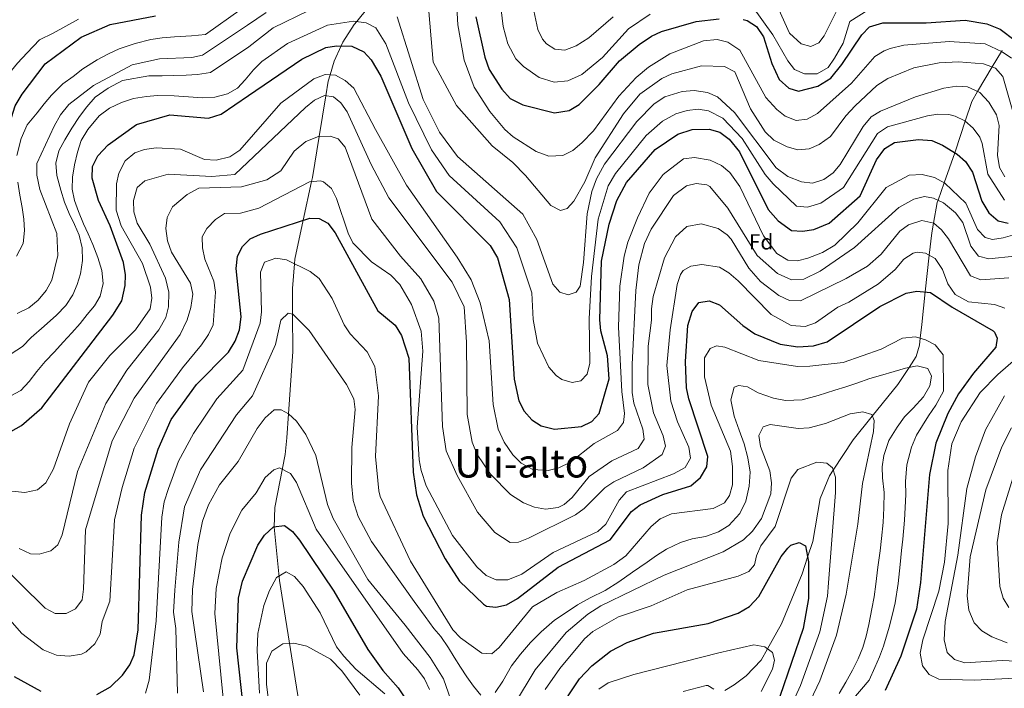
# Model space of a CAD drawing. Extents: x 634528 to 641430, y 743835 to 748599.
# Drawn here: x 639442 to 639893, y 744712 to 745018 of the extents above; entities that cross this region are included whole.
import ezdxf
from ezdxf.enums import TextEntityAlignment as Align

# ---------------------------------------------------------------- set-up
doc = ezdxf.new("R2010")
doc.units = 0
doc.header["$MEASUREMENT"] = 0
doc.linetypes.add('DGN Style 3', pattern=[111.002696, 79.28764, -31.715056])
for name, color, linetype in [('Nivel 11', 7, 'Continuous'), ('Nivel 37', 7, 'Continuous'), ('Nivel 4', 7, 'Continuous'), ('Nivel 45', 7, 'Continuous'), ('Nivel 5', 7, 'Continuous')]:
    doc.layers.add(name, color=color, linetype=linetype)
doc.styles.add('Style-arial', font='arial.shx', dxfattribs={"bigfont": 'arialbig.shx'})
doc.styles.add('Style-times', font='times.shx', dxfattribs={"bigfont": 'timesbig.shx'})

msp = doc.modelspace()

# ---------------------------------------------------------------- linework, layer by layer
at = {"layer": 'Nivel 11', "color": 142, "linetype": 'DGN Style 3', "lineweight": 13}
for points in [[(639601.256, 745023.161, 782.912), (639596.16, 745016.94, 780), (639595.061, 745015.599, 779.349), (639589.884, 745007.502, 775.694), (639589.106, 745005.836, 775), (639585.853, 744998.871, 772.297), (639583.958, 744992.574, 770), (639583.097, 744989.712, 768.55), (639582.013, 744983.002, 765), (639579.006, 744964.382, 760), (639575.984, 744945.672, 755.51), (639575.554, 744943.698, 755), (639571.704, 744926.027, 750), (639567.843, 744908.308, 745.525), (639567.661, 744906.125, 745), (639566.718, 744894.812, 742.412), (639566.776, 744883.089, 740), (639566.86, 744866.021, 738.02), (639564.917, 744837.481, 735), (639564.17, 744826.502, 732.523), (639563.36, 744818.826, 731.082), (639558.737, 744794.722, 725.57), (639558.341, 744785.587, 723.684), (639560.878, 744761.178, 719.203), (639570.531, 744700.061, 708.455)], [(639891.748, 745003.838, 791.942), (639891.373, 745003.209, 795), (639887.172, 744996.174, 790), (639880.447, 744984.913, 785), (639877.778, 744980.444, 783.228), (639874.763, 744971.351, 780), (639870.253, 744957.75, 775.288), (639869.964, 744956.923, 775), (639865.144, 744943.145, 770), (639862.374, 744935.226, 765), (639862.01, 744934.186, 764.442), (639860.26, 744924.664, 760), (639859.459, 744920.308, 758.408), (639858.333, 744909.999, 755), (639856.504, 744893.247, 750), (639854.88, 744878.376, 746.527), (639854.196, 744872.031, 745), (639853.853, 744868.849, 743.976), (639852.394, 744863.748, 741.885), (639849.072, 744858.713, 740), (639843.954, 744850.956, 738.224), (639832.24, 744836.497, 735), (639823.44, 744825.635, 732.611), (639814.347, 744811.754, 730), (639812.66, 744809.179, 729.583), (639808.293, 744798.786, 728.154), (639804.954, 744779.055, 725.842), (639802.642, 744771.99, 725), (639800.122, 744764.291, 724.139), (639790.654, 744741.401, 721.685), (639784.254, 744729.974, 720), (639781.375, 744724.834, 719.116), (639774.444, 744717.708, 717.623), (639768.977, 744713.453, 716.583), (639764.658, 744711.009, 715.838)]]:
    msp.add_polyline3d(points, dxfattribs=at)
at = {"layer": 'Nivel 4', "color": 30, "linetype": 'Continuous', "lineweight": 30, "flags": 128}
for points, elevation in [([(639347.406, 745021.561), (639354.691, 745003.906), (639358.157, 744997.409), (639373.685, 744977.034), (639393.404, 744956.263), (639403.024, 744950.408), (639416.345, 744946.767), (639421.355, 744947.003), (639426.159, 744948.192), (639429.876, 744950.848), (639432.572, 744955.908), (639439.789, 744978.402), (639443.028, 744983.798), (639453.543, 744997.597), (639470.035, 745009.777), (639483.266, 745015.543), (639504.065, 745019.515)], 800), ([(639650.659, 745019.049), (639654.808, 745000.607), (639656.762, 744994.963), (639662.631, 744986.074), (639666.405, 744981.811), (639672.167, 744978.782), (639686.703, 744975.153), (639693.419, 744976.225), (639698.057, 744978.95), (639707.237, 744988.098), (639716.422, 744999.026), (639725.494, 745006.412), (639731.159, 745010.294), (639735.717, 745012.349), (639751.658, 745016.914), (639762.144, 745018.131)], 800), ([(639773.15, 745017.844), (639775.012, 745017.435), (639779.204, 745014.737), (639782.366, 745009.998), (639786.294, 744997.748), (639789.654, 744990.491), (639794.038, 744986.416), (639798.516, 744985.168), (639807.363, 744987.387), (639813.261, 744991.056), (639818.361, 744997.293), (639827.501, 745010.92), (639831.026, 745014.57), (639837.002, 745016.397), (639856.935, 745016.429), (639874.703, 745017.573), (639884.646, 745015.828), (639890.706, 745013.517), (639904.496, 745003.036)], 800), ([(639437.863, 744829.464), (639442.761, 744832.162), (639452.08, 744840.217), (639484.565, 744882.589), (639488.703, 744889.156), (639490.232, 744896.138), (639490.389, 744901.128), (639489.39, 744906.648), (639483.375, 744923.438), (639477.973, 744935.028), (639475.005, 744945.275), (639475.251, 744950.676), (639477.687, 744955.446), (639482.348, 744960.509), (639495.353, 744969.777), (639510.653, 744974.277), (639528.353, 744972.777), (639534.053, 744974.577), (639546.582, 744983.098), (639571.017, 744999.672), (639581.968, 745005.004), (639586.905, 745005.888), (639593.923, 745005.722)], 775), ([(639593.923, 745005.722), (639599.415, 745003.103), (639602.751, 744999.375), (639607.234, 744991.979), (639621.378, 744958.842), (639632.76, 744939.219), (639657.227, 744914.506), (639660.627, 744908.915), (639665.947, 744889.756), (639668.195, 744853.311), (639670.387, 744843.5), (639672.833, 744838.669), (639676.374, 744834.732), (639680.557, 744831.994), (639686.772, 744830.533), (639699.172, 744831.774), (639703.767, 744833.925), (639707.227, 744837.588), (639711.819, 744853.489), (639711.059, 744864.022), (639707.91, 744875.436), (639707.494, 744880.422), (639708.291, 744907.255), (639711.7, 744924.197), (639715.275, 744935.079), (639719.643, 744943.308), (639732.788, 744958.351), (639743.199, 744965.472), (639749.761, 744967.501), (639757.611, 744967.648), (639762.44, 744966.386), (639766.725, 744963.159), (639771.459, 744957.349), (639784.507, 744930.913), (639789.14, 744925.758), (639795.225, 744921.347), (639800.218, 744920.998), (639805.406, 744921.832), (639812.547, 744924.659), (639826.612, 744937.27), (639834.187, 744953.675), (639838.05, 744958.912), (639842.442, 744961.669), (639853.315, 744963.002), (639859.547, 744962.552), (639864.378, 744960.362), (639871.108, 744956.219), (639874.853, 744952.922), (639878.099, 744948.094), (639882.406, 744934.752), (639885.601, 744929.454), (639889.811, 744925.722), (639894.485, 744924.745)], 775), ([(639477.254, 744709.032), (639483.459, 744712.61), (639488.998, 744717.879), (639492.32, 744722.631), (639494.224, 744727.249), (639496.067, 744738.708), (639497.597, 744791.183), (639499.194, 744801.568), (639505.299, 744821.293), (639511.253, 744834.864), (639522.89, 744850.946), (639537.422, 744865.765), (639540.485, 744870.727), (639542.469, 744875.963), (639543.305, 744881.858), (639540.963, 744904.025), (639541.584, 744909.634), (639543.868, 744914.099), (639547.327, 744917.524), (639552.153, 744919.732), (639574.642, 744926.973), (639579.022, 744926.892), (639583.014, 744924.665), (639586.334, 744920.247)], 750), ([(639586.334, 744920.247), (639605.795, 744884.67), (639613.717, 744878.028), (639616.667, 744873.377), (639619.99, 744863.004), (639622.051, 744810.752), (639623.564, 744800.471), (639626.538, 744790.691), (639636.666, 744771.146), (639643.187, 744760.962), (639654.234, 744750.353), (639655.617, 744749.555), (639659.889, 744749.015), (639664.731, 744750.197), (639669.868, 744753.03), (639688.435, 744767.414), (639712.275, 744779.846), (639722.032, 744792.757), (639725.975, 744795.831), (639736.293, 744800.582), (639749.207, 744804.625), (639753.629, 744808.365), (639756.523, 744813.202), (639756.884, 744817.939), (639748.191, 744844.335), (639747.191, 744849.438), (639746.647, 744861.407), (639747.843, 744877.829), (639749.765, 744884.313), (639752.804, 744888.459), (639757.568, 744889.163), (639762.272, 744887.425), (639772.96, 744877.87), (639778.417, 744874.136), (639790.077, 744869.396), (639798.084, 744868.128), (639805.368, 744868.61), (639811.592, 744870.363), (639835.646, 744886.535), (639847.701, 744892.68), (639852.626, 744893.592), (639858.879, 744893.035), (639868.769, 744886.251), (639887.561, 744875.406), (639888.258, 744874.781), (639889.346, 744872.096), (639888.862, 744868.01), (639878.5, 744856.144), (639871.727, 744846.581), (639866.773, 744837.704), (639861.358, 744824.114), (639858.451, 744809.815), (639854.299, 744760.283), (639852.514, 744748.168), (639845.294, 744726.597), (639838.151, 744710.866)], 750), ([(639544.366, 744702.5), (639541.267, 744730.377), (639542.05, 744753.179), (639543.928, 744760.876), (639550.96, 744777.344), (639553.887, 744782.021), (639558.052, 744785.826), (639563.152, 744786.43), (639566.85, 744783.607), (639569.998, 744779.703), (639585.755, 744756.421), (639601.294, 744729.633), (639608.09, 744720.108), (639615.147, 744712.177), (639627.272, 744694.02)], 725), ([(639687.577, 744700.407), (639698.17, 744716.265), (639703.778, 744722.161), (639712.328, 744728.971), (639720.066, 744732.926), (639732.122, 744737.155), (639757.107, 744741.625), (639770.86, 744746.26), (639775.998, 744749.369), (639780.273, 744753.882), (639790.483, 744772.169), (639793.564, 744776.106), (639794.987, 744777.483), (639798.736, 744778.584), (639801.708, 744777.103), (639803.034, 744769.842), (639803.055, 744753.089), (639800.637, 744739.316), (639789.907, 744708.165)], 725), ([(639439.275, 744717.386), (639451.486, 744710.695)], 750)]:
    msp.add_lwpolyline(points, dxfattribs=dict(at, elevation=elevation))
at = {"layer": 'Nivel 5', "color": 30, "linetype": 'Continuous', "lineweight": 0, "flags": 128}
for points, elevation in [([(639834.357, 744987.615), (639824.425, 744978.433), (639820.063, 744973.86), (639813.107, 744964.423), (639807.977, 744960.692), (639803.407, 744958.691), (639798.184, 744958.28), (639793.21, 744959.676), (639787.16, 744962.737), (639783.176, 744966.455), (639776.521, 744977.003), (639769.357, 744993.949), (639764.571, 744996.38), (639753.988, 744996.722), (639740.427, 744993.03), (639735.907, 744990.891), (639725.803, 744983.681), (639718.398, 744974.789), (639705.284, 744954.661), (639700.672, 744943.626), (639695.514, 744934.708), (639692.469, 744931.4), (639689.532, 744930.509), (639685.103, 744932.782), (639673.499, 744946.486), (639667.617, 744952.439), (639658.226, 744960.089), (639641.874, 744978.574), (639631.206, 744998.363), (639628.696, 745027.097)], 790), ([(639846.634, 745006.083), (639840.472, 745004.61), (639837.597, 745003.607), (639833.402, 745000.941), (639822.668, 744988.79), (639807.191, 744974.807), (639802.436, 744972.294), (639797.39, 744971.727), (639792.384, 744973.636), (639788.455, 744976.707), (639783.537, 744982.156), (639771.578, 745003.796), (639766.051, 745007.51), (639761.237, 745008.713), (639754.942, 745008.135), (639739.557, 745002.133), (639729.741, 744996.109), (639724.186, 744991.395), (639716.222, 744982.779), (639704.554, 744966.965), (639699.253, 744961.49), (639695.063, 744957.924), (639690.594, 744955.681), (639684.139, 744955.394), (639678.344, 744957.542), (639667.752, 744964.223), (639664.054, 744967.602), (639657.1, 744975.822), (639650.003, 744986.874), (639645.4, 744999.33), (639642.512, 745015.374), (639641.816, 745026.336)], 795), ([(639730.499, 745020.247), (639720.682, 745013.617), (639708.667, 745000.494), (639699.278, 744992.673), (639692.786, 744989.884), (639686.632, 744989.16), (639679.682, 744991.293), (639672.503, 744996.354), (639668.96, 744999.892), (639665.429, 745006.734), (639663.289, 745014.674), (639661.82, 745026.081)], 805), ([(639835.486, 745025.499), (639822.004, 745016.97), (639818.888, 745007.108), (639814.893, 745000.191), (639812.05, 744995.892), (639806.953, 744993.045), (639801.259, 744992.965), (639796.579, 744995.028), (639793.496, 744998.958), (639786.684, 745010.911), (639777.43, 745023.75)], 805), ([(639815.962, 745021.926), (639810.151, 745010.41), (639807.694, 745007.264), (639804.109, 745005.493), (639799.715, 745006.683), (639794.319, 745011.687), (639786.679, 745028.769)], 810), ([(639574.292, 745021.921), (639557.99, 745014.048), (639546.839, 745005.3), (639529.228, 744993.674), (639523.28, 744992.687), (639518.073, 744992.366), (639512.352, 744992.259), (639507.161, 744992.162), (639502.153, 744992.069), (639500.952, 744992.047), (639488.976, 744990.011), (639482.382, 744986.487), (639476.493, 744982.345), (639472.583, 744977.975), (639469.204, 744973.554), (639465.802, 744968.155), (639462.54, 744962.881), (639459.803, 744957.862), (639458.363, 744952.112), (639458.955, 744946.544), (639460.771, 744939.796), (639462.401, 744934.328), (639464.534, 744929.135), (639467.031, 744924.111), (639469.138, 744919.242), (639470.53, 744913.383), (639470.595, 744907.682), (639469.671, 744901.535), (639468.153, 744896.721), (639466.185, 744891.94), (639462.997, 744887.054), (639458.743, 744882.576), (639453.094, 744877.604), (639447.06, 744872.482), (639443.208, 744868.235), (639437.915, 744864.878)], 785), ([(639543.264, 745022.532), (639527.011, 745011.023), (639520.608, 745010.354), (639512.815, 745010.005), (639507.164, 745009.492), (639501.925, 745008.682), (639494.729, 745006.898), (639487.382, 745004.46), (639482.518, 745002.109), (639477.274, 744999.404), (639470.754, 744995.251), (639466.358, 744991.829), (639461.616, 744988.421), (639456.458, 744983.275), (639453.152, 744979.242), (639449.808, 744975.147), (639445.349, 744969.627), (639442.492, 744963.424), (639440.58, 744955.629)], 795), ([(639554.742, 745021.157), (639546.234, 745015.324), (639525.579, 745001.507), (639520.63, 745000.437), (639505.835, 744999.937), (639493.364, 744997.118), (639475.679, 744987.747), (639464.419, 744978.984), (639460.557, 744974.208), (639457.699, 744969.145), (639449.73, 744952.012), (639449.667, 744946.655), (639451.03, 744940.185), (639458.841, 744919.926), (639459.294, 744909.854), (639456.653, 744898.564), (639454.011, 744893.932), (639450.305, 744889.526), (639446.096, 744885.945), (639440.767, 744883.422)], 790), ([(639683.041, 745006.721), (639681.293, 745008.825), (639679.05, 745013.242), (639677.232, 745021.908)], 810), ([(639468.821, 745018.083), (639463.077, 745014.861), (639457.213, 745011.554), (639450.996, 745008.587), (639445.262, 745002.676), (639440.931, 744997.953), (639436.214, 744992.122), (639431.321, 744986.919), (639426.396, 744983.488)], 805), ([(639706.694, 744926.615), (639703.69, 744900.25), (639702.674, 744880.889), (639702.917, 744860.713), (639701.685, 744855.704), (639698.859, 744852.587), (639694.833, 744851.825), (639690.065, 744853.167), (639687.502, 744854.979), (639684.065, 744858.848), (639678.961, 744869.832), (639677.023, 744880.632), (639676.408, 744892.906), (639669.462, 744913.407), (639661.702, 744925.35), (639638.556, 744946.49), (639630.348, 744958.301), (639619.83, 744979.696), (639609.499, 745006.817), (639604.891, 745014.075), (639600.432, 745016.334), (639594.658, 745017.153), (639582.786, 745015.218), (639564.503, 745006.86), (639552.794, 744998.664), (639548.978, 744994.918), (639545.052, 744990.324), (639541.58, 744986.512), (639537.006, 744983.902), (639531.19, 744982.388), (639525.637, 744982.04), (639519.133, 744982.448), (639512.628, 744982.958), (639504.927, 744983.14), (639499.925, 744982.721), (639494.038, 744981.715), (639488.452, 744979.88), (639482.981, 744977.334), (639478.221, 744973.743), (639473.062, 744967.599), (639469.979, 744962.572), (639468.408, 744957.248), (639467.03, 744951.459), (639466.057, 744945.76), (639465.914, 744940.32), (639467.009, 744935.107), (639468.751, 744930.109), (639471.057, 744924.41), (639473.2, 744919.807), (639475.388, 744914.96), (639477.637, 744909.015), (639479.499, 744903.063), (639480.139, 744897.128), (639478.741, 744891.319), (639476.073, 744886.931), (639472.726, 744882.959), (639469.525, 744878.827), (639465.693, 744874.621), (639461.783, 744870.272), (639457.792, 744865.88), (639453.537, 744861.484), (639449.672, 744856.891), (639446.276, 744852.245), (639442.342, 744848.12), (639437.561, 744845.648)], 780), ([(639804.819, 744943.049), (639799.834, 744943.666), (639793.519, 744946.084), (639788.24, 744949.987), (639769.153, 744975.348), (639761.415, 744982.503), (639756.831, 744984.498), (639750.651, 744985.451), (639745.143, 744985.006), (639737.237, 744982.55), (639732.408, 744979.262), (639724.503, 744971.26), (639709.642, 744951.663), (639705.987, 744945.002), (639703.846, 744939.196), (639701.688, 744929.033), (639700, 744906.692), (639698.424, 744895.896), (639696.652, 744893.099), (639693.009, 744891.878), (639689.247, 744893.143), (639685.917, 744896.849), (639678.705, 744917.176), (639672.18, 744928.792), (639642.355, 744955.254), (639634.129, 744966.304), (639626.538, 744981.21), (639614.761, 745019.034)], 785), ([(639713.555, 745019.083), (639702.526, 745009.549), (639696.653, 745005.762), (639691.458, 745003.838), (639686.818, 745004.366), (639683.041, 745006.721)], 810), ([(639895.903, 745000.226), (639891.68, 745003.065), (639883.888, 745006.72), (639867.412, 745007.757), (639846.634, 745006.083)], 795), ([(639900.651, 744961.318), (639891.964, 744991.879), (639888.674, 744995.64), (639883.13, 744997.612), (639871.708, 744998.517), (639862.916, 744998.078), (639851.267, 744995.762), (639839.303, 744990.963), (639834.357, 744987.615)], 790), ([(639542.741, 744958.126), (639561.486, 744979.65), (639576.612, 744990.688), (639581.805, 744992.761), (639586.435, 744992.358), (639590.821, 744989.971), (639594.824, 744986.422), (639604.8, 744967.5), (639619.027, 744942.035), (639642.223, 744909.165), (639648.568, 744898.731), (639652.712, 744888.246), (639656.747, 744870.852), (639658.655, 744841.833), (639661.006, 744830.419), (639663.669, 744824.51), (639667.72, 744818.666), (639671.523, 744814.86), (639676.745, 744812.08), (639683.819, 744811.548), (639688.657, 744812.753), (639694.001, 744815.417), (639704.933, 744823.954), (639715.619, 744829.801), (639718.365, 744833.509), (639718.723, 744837.672), (639717.492, 744847.684), (639716.034, 744877.117), (639716.68, 744895.845), (639718.588, 744909.545), (639720.264, 744916.042), (639724.678, 744927.125), (639730.089, 744938.363), (639736.454, 744947.029), (639745.831, 744954.19), (639750.857, 744954.791), (639758.06, 744953.508), (639763.21, 744951.094), (639767.053, 744947.894), (639771.514, 744941.437), (639782.438, 744918.875), (639788.583, 744910.833), (639793.529, 744907.773), (639797.914, 744907.524), (639802.769, 744908.652), (639809.383, 744911.241), (639815.036, 744914.663), (639825.559, 744924.914), (639838.613, 744940.969), (639849.053, 744946.723), (639855.1, 744946.956), (639860.668, 744945.537), (639865.474, 744942.969), (639875.052, 744933.803), (639880.402, 744921.843), (639883.874, 744918.149), (639887.195, 744917.273), (639892.082, 744917.98), (639902.825, 744921.062)], 770), ([(639892.888, 744945.906), (639890.443, 744950.246), (639889.59, 744955.865), (639890.351, 744969.427), (639889.066, 744974.298), (639885.608, 744980.12), (639881.462, 744984.425), (639875.896, 744987.101), (639870.916, 744987.385), (639864.95, 744986.521), (639852.005, 744982.571), (639836.047, 744976.014), (639831.781, 744973.399), (639828.097, 744968.946), (639817.543, 744951.551), (639814.268, 744947.745), (639810.091, 744944.667), (639804.819, 744943.049)], 785), ([(639441.692, 744775.957), (639446.769, 744773.425), (639450.722, 744773.316), (639456.171, 744774.884), (639459.297, 744777.589), (639461.317, 744782.203), (639468.294, 744811.121), (639481.347, 744842.229), (639490.938, 744857.518), (639505.522, 744875.914), (639508.736, 744881.554), (639509.995, 744886.416), (639510.131, 744893.123), (639508.566, 744899.517), (639501.443, 744915.045), (639495.702, 744924.779), (639494.205, 744929.971), (639494.052, 744935.122), (639495.693, 744941.038), (639499.221, 744944.016), (639509.813, 744947.187), (639529.771, 744946.032), (639540.343, 744946.922), (639572.762, 744977.563), (639576.912, 744981.042), (639581.476, 744983.082), (639585.622, 744982.467), (639588.85, 744979.696), (639591.865, 744975.678), (639602.752, 744951.5), (639610.904, 744936.316), (639639.948, 744897.741), (639645.321, 744886.434), (639646.429, 744870.3), (639646.771, 744837.24), (639649.044, 744824.583), (639651.311, 744818.82), (639657.4, 744809.92), (639666.66, 744800.53), (639672.505, 744796.809), (639677.621, 744794.824), (639682.552, 744793.863), (639688.352, 744794.684), (639691.144, 744796.031), (639694.828, 744799.154), (639702.661, 744808.853), (639712.946, 744816.053), (639725.041, 744821.673), (639727.811, 744825.885), (639727.134, 744830.453), (639722.994, 744842.328), (639722.32, 744847.284), (639722.224, 744860.12), (639723.929, 744893.924), (639725.277, 744905.7), (639727.945, 744915.355), (639731.065, 744921.946), (639741.23, 744937.305), (639747.202, 744941.811), (639751.61, 744942.789), (639756.517, 744942.235), (639757.91, 744941.496), (639766.142, 744931.551), (639779.489, 744909.945), (639788.903, 744901.671), (639795.213, 744898.754), (639800.86, 744899.02), (639808.374, 744902.783), (639824.018, 744913.565), (639844.392, 744931.896), (639851.287, 744935.646), (639856.121, 744936.978), (639860.331, 744936.179), (639864.86, 744934.067), (639870.322, 744929.439), (639873.696, 744924.964), (639877.375, 744914.118), (639880.895, 744909.545), (639885.595, 744908.406), (639897.377, 744909.68)], 765), ([(639892.752, 744935.239), (639885.17, 744947.161), (639882.602, 744961.174), (639881.405, 744964.086), (639878.358, 744968.169), (639874.593, 744971.502), (639870.137, 744973.731), (639867.222, 744974.45), (639862.248, 744974.536), (639857.564, 744973.832), (639839.154, 744968.81), (639834.566, 744965.721), (639819.068, 744941.002), (639808.683, 744933.854), (639802.506, 744932.021), (639797.529, 744932.506), (639786.914, 744942.749), (639783.168, 744946.942), (639772.596, 744963.368), (639763.763, 744972.747), (639757.221, 744976.073), (639752.456, 744976.787), (639747.452, 744976.253), (639742.317, 744974.679), (639736.182, 744971.301), (639728.645, 744964.805), (639714.642, 744947.485), (639711.372, 744941.854), (639706.694, 744926.615)], 780), ([(639509.57, 744916.678), (639508.741, 744922.322), (639509.328, 744927.303), (639511.844, 744932.176), (639518.538, 744937.881), (639523.971, 744940.779), (639543.467, 744941.348), (639555.011, 744944.466), (639561.368, 744948.658), (639567.513, 744957.631), (639572.948, 744962.09), (639578.71, 744964.377), (639584.043, 744964.476), (639587.716, 744963.337), (639590.857, 744959.451), (639603.133, 744926.599), (639616.25, 744909.691), (639625.479, 744899.265), (639631.413, 744888.975), (639633.72, 744881.302), (639635.457, 744831.735), (639637.164, 744820.499), (639642.123, 744809.283), (639651.535, 744792.441), (639659.436, 744783.163), (639666.436, 744778.596), (639670.235, 744778.757), (639674.892, 744780.58), (639696.307, 744791.245), (639700.356, 744794.179), (639709.781, 744803.638), (639713.943, 744806.426), (639727.389, 744812.788), (639736.009, 744818.953), (639737.525, 744822.744), (639736.536, 744827.458), (639732.03, 744837.952), (639729.391, 744850.857), (639729.638, 744868.39), (639731.196, 744880.327), (639731.133, 744885.541), (639731.876, 744891.129), (639737.021, 744908.821), (639742.063, 744918.509), (639747.289, 744923.157), (639753.856, 744924.394), (639761.609, 744922.264), (639765.791, 744919.392), (639767.616, 744917.341), (639775.747, 744904.12), (639781.096, 744898.01), (639789.397, 744891.667), (639794.338, 744889.39), (639799.388, 744889.256), (639820.346, 744899.359), (639830, 744905.066), (639836.233, 744910.5), (639844.834, 744921.123), (639848.879, 744923.979), (639854.98, 744925.895), (639860.35, 744924.643), (639863.88, 744921.687), (639867.123, 744917.474), (639877.188, 744900.693), (639881.869, 744898.864), (639894.75, 744899.656)], 760), ([(639435.321, 744802.413), (639444.168, 744801.499), (639449.97, 744802.687), (639453.784, 744805.991), (639457.285, 744812.284), (639464.607, 744832.86), (639473.441, 744851.93), (639483.176, 744864.253), (639494.935, 744875.848), (639501.555, 744885.513), (639502.441, 744890.436), (639501.801, 744895.498), (639498.159, 744906.336), (639488.285, 744923.475), (639485.978, 744930.589), (639486.233, 744942.735), (639487.323, 744947.623), (639490.191, 744953.236), (639494.643, 744956.943), (639499.075, 744958.391), (639504.356, 744959.141), (639515.438, 744958.538), (639526.49, 744953.811), (639531.849, 744953.585), (639538.073, 744955.086), (639542.741, 744958.126)], 770), ([(639423.099, 744759.253), (639442.863, 744736.983), (639452.644, 744729.609), (639458.786, 744727.022), (639464.588, 744726.589), (639470.228, 744727.595), (639472.358, 744728.659), (639476.344, 744732.316), (639478.713, 744736.704), (639479.635, 744742.433), (639483.139, 744751.826), (639485.256, 744788.94), (639488.813, 744803.773), (639494.32, 744821.716), (639504.479, 744842.153), (639516.37, 744858.572), (639525.086, 744869.054), (639528.377, 744873.717), (639530.508, 744878.24), (639531.578, 744893.205), (639530.81, 744898.147), (639526.704, 744908.289), (639525.514, 744913.462), (639525.456, 744918.468), (639527.612, 744922.305), (639531.55, 744926.323), (639535.649, 744929.151), (639542.898, 744929.363), (639551.374, 744931.549), (639574.576, 744943.61), (639579.602, 744944.061), (639580.909, 744943.626), (639584.612, 744940.518), (639586.906, 744936.071), (639592.238, 744920.128), (639594.446, 744915.686), (639602.996, 744907.101), (639611.864, 744900.96), (639615.885, 744896.711), (639621.286, 744887.464), (639625.736, 744875.375), (639626.427, 744866.2), (639623.809, 744831.406), (639624.816, 744816.445), (639625.631, 744811.514), (639628.054, 744804.489), (639639.986, 744781.888), (639651.182, 744767.475), (639655.399, 744763.518), (639660.032, 744761.611), (639665.395, 744761.518), (639671.707, 744764.199)], 755), ([(639441.053, 744943.399), (639441.894, 744937.591), (639442.957, 744931.95), (639443.832, 744926.529), (639444.112, 744921.321), (639443.529, 744915.445), (639440.481, 744909.645)], 795), ([(639430.929, 744770.654), (639453.535, 744748.672), (639458.187, 744746.121), (639463.203, 744746.159), (639467.359, 744748.252), (639470.414, 744752.395), (639471.16, 744757.324), (639471.932, 744784.458), (639484.217, 744825.125), (639494.229, 744844.644), (639515.307, 744873.738), (639518.548, 744880.517), (639520.238, 744886.156), (639521.145, 744892.301), (639520.132, 744897.243), (639511.457, 744911.458), (639509.57, 744916.678)], 760), ([(639499.535, 744709.709), (639501.19, 744715.638), (639504.294, 744742.817), (639506.932, 744790.244), (639507.996, 744797.167), (639510.041, 744803.276), (639514.644, 744815.867), (639521.489, 744828.473), (639532.208, 744844.344), (639544.049, 744857.486), (639551.914, 744879.02), (639552.531, 744884.163), (639552.193, 744902.281), (639553.885, 744906.934), (639559.176, 744908.747), (639564.001, 744907.918), (639574.935, 744902.562), (639579.026, 744899.401), (639584.893, 744890.324), (639590.416, 744878.272), (639593.146, 744874.078), (639600.953, 744865.842), (639604.539, 744859.169), (639606.092, 744845.798), (639604.722, 744817.985), (639606.381, 744802.322), (639606.992, 744799.711), (639620.744, 744770.129), (639640.255, 744738.635), (639643.706, 744735.005), (639653.54, 744728.032), (639658.09, 744727.726), (639661.435, 744730.614), (639676.613, 744749.26), (639687.82, 744755.752), (639700.348, 744761.243), (639713.943, 744768.568), (639719.319, 744772.544), (639731.044, 744785.925), (639735.163, 744789.533), (639740.307, 744791.803), (639759.397, 744794.21), (639764.511, 744796.765), (639766.898, 744800.195), (639768.228, 744805.05), (639768.199, 744813.328), (639767.26, 744820.355), (639758.444, 744841.498), (639755.445, 744854.48), (639755.368, 744863.095), (639758.053, 744867.435), (639760.901, 744868.569), (639764.682, 744868.014), (639780.219, 744861.859), (639797.918, 744859.111), (639803.62, 744859.228), (639818.842, 744861.041), (639836.342, 744867.033), (639846.064, 744872.091), (639851.999, 744872.648), (639856.642, 744871.343), (639861.086, 744869.121), (639864.614, 744864.416), (639864.793, 744847.838), (639861.263, 744841.47), (639857.965, 744836.566), (639852.516, 744827.763), (639850.121, 744822.226), (639847.975, 744814.134), (639847.447, 744806.549), (639847.643, 744800.645), (639847.36, 744794.705), (639846.982, 744788.833), (639846.199, 744780.229), (639845.65, 744774.914), (639844.948, 744768.623), (639844.042, 744759.926), (639842.781, 744750.983), (639841.452, 744745.824), (639839.974, 744739.882), (639837.349, 744731.211), (639835.53, 744726.292), (639833.464, 744721.436), (639830.737, 744715.669), (639822.815, 744706.326)], 745), ([(639671.707, 744764.199), (639686.074, 744774.024), (639706.51, 744783.632), (639710.199, 744787.008), (639716.3, 744798.036), (639719.664, 744801.762), (639741.219, 744809.981), (639746.509, 744812.925), (639748.948, 744817.278), (639748.194, 744822.227), (639743.085, 744833.803), (639739.952, 744843.363), (639738.15, 744859.533), (639739.686, 744875.928), (639742.829, 744896.611), (639744.388, 744901.301), (639745.651, 744903.062), (639749.209, 744905.036), (639754.158, 744905.794), (639762.253, 744904.591), (639766.537, 744902.004), (639770.778, 744898.32), (639785.93, 744882.966), (639795.04, 744877.963), (639801.477, 744877.484), (639806.303, 744879.193), (639816.526, 744886.31), (639821.487, 744888.554), (639835.045, 744897.023), (639842.766, 744903.542), (639846.696, 744908.234), (639850.983, 744910.973), (639852.79, 744911.496), (639856.572, 744910.921), (639861.007, 744908.6), (639864.383, 744903.461), (639866.794, 744896.907), (639870.157, 744892.145), (639876.341, 744888.701), (639888.139, 744887.541), (639892.863, 744885.843)], 755), ([(639514.178, 744709.665), (639513.302, 744739.266), (639512.347, 744746.753), (639512.87, 744756.844), (639514.811, 744778.819), (639517.408, 744794.923), (639524.725, 744811.803), (639541.216, 744837.04), (639548.516, 744845.709), (639558.961, 744869.173), (639561.501, 744880.38), (639564.864, 744883.477), (639566.888, 744883.066), (639574.46, 744875.632), (639591.507, 744850.943), (639594.816, 744844.407), (639595.403, 744839.427), (639593.927, 744822.158), (639593.752, 744805.848), (639594.506, 744797.822), (639596.807, 744790.581), (639602.899, 744779.081), (639622.435, 744751.651), (639627.5, 744744.816), (639631.437, 744739.357), (639634.768, 744735.577), (639638.204, 744730.449), (639640.837, 744726.115), (639643.761, 744721.626), (639646.642, 744717.217), (639649.6, 744712.954), (639653.067, 744708.79)], 740), ([(639902.747, 744866.835), (639889.689, 744855.422), (639881.626, 744847.244), (639872.971, 744833.816), (639868.711, 744823.744), (639866.769, 744811.5), (639866.942, 744787.349), (639865.252, 744769.683), (639862.762, 744756.338), (639855.315, 744734.092), (639854.119, 744727.938), (639855.181, 744722.224), (639858.25, 744718.301), (639862.675, 744716.162), (639878.816, 744715.591), (639897.743, 744716.54)], 755), ([(639792.459, 744843.553), (639800.117, 744843.939), (639807.4, 744845.848), (639815.012, 744848.339), (639820.16, 744849.832), (639825.22, 744851.527), (639831.125, 744853.637), (639836.031, 744855.041), (639842.192, 744856.832), (639847.44, 744858.39), (639852.847, 744859.461), (639857.733, 744858.246), (639859.295, 744854.798), (639858.538, 744850.315), (639855.753, 744845.236), (639851.008, 744840.074), (639847.024, 744836.061), (639843.674, 744831.413), (639839.882, 744825.238), (639837.499, 744818.454), (639836.723, 744813.274), (639836.862, 744808.267), (639837.672, 744801.441), (639837.522, 744794.543), (639837.185, 744787.782), (639836.454, 744780.539), (639835.774, 744774.892), (639834.788, 744767.293), (639833.785, 744759.57), (639833.048, 744753.799), (639831.978, 744748.222), (639830.609, 744741.08), (639829.405, 744735.826), (639827.835, 744730.54), (639825.769, 744725.381), (639823.193, 744720.186), (639820.194, 744714.772), (639817.085, 744709.621)], 740), ([(639659.615, 744709.979), (639663.109, 744715.265), (639667.123, 744722.184), (639671.148, 744727.487), (639675.762, 744732.91), (639680.661, 744737.73), (639686.69, 744743.055), (639691.135, 744746.06), (639697.206, 744750.057), (639703.034, 744753.331), (639709.902, 744756.679), (639716.198, 744760.683), (639722.46, 744765.096), (639729.211, 744769.585), (639733.489, 744772.707), (639738.081, 744775.614), (639744.468, 744778.66), (639749.794, 744780.343), (639755.917, 744781.397), (639761.865, 744783.488), (639766.478, 744786.355), (639771.581, 744791.856), (639774.347, 744797.487), (639775.824, 744804.447), (639776.256, 744810.822), (639775.313, 744817.317), (639773.635, 744823.769), (639771.311, 744829.974), (639768.977, 744836.466), (639767.451, 744843.945), (639769.008, 744849.681), (639771.132, 744850.423), (639775.159, 744849.856), (639779.951, 744847.103), (639786.964, 744844.605), (639792.459, 744843.553)], 740), ([(639892.82, 744845.682), (639884.039, 744830.214), (639879.523, 744817.852), (639875.53, 744803.41), (639871.346, 744772.892), (639865.629, 744742.533), (639865.174, 744734.099), (639866.523, 744728.332), (639869.835, 744725.165), (639874.55, 744723.555), (639891.708, 744724.598), (639924.31, 744723.09)], 760), ([(639526.071, 744710.309), (639520.633, 744747.047), (639521.017, 744757.168), (639523.401, 744777.685), (639525.602, 744788.367), (639528.397, 744795.903), (639533.335, 744805.016), (639541.961, 744815.691), (639550.574, 744830.772), (639554.292, 744835.648), (639558.459, 744839.289), (639561.594, 744839.368), (639564.928, 744837.475), (639568.609, 744834.073), (639572.842, 744828.092), (639577.397, 744818.388), (639582.827, 744796.063), (639585.329, 744789.674), (639601.264, 744761.778), (639618.359, 744740.885), (639629.815, 744726.01), (639635.902, 744716.344), (639644.797, 744690.957)], 735), ([(639668.351, 744704.755), (639677.9, 744720.337), (639692.12, 744737.444), (639701.944, 744745.851), (639707.896, 744749.64), (639736.99, 744763.66), (639764.017, 744774.311), (639773.225, 744779.836), (639777.454, 744783.872), (639781.489, 744789.654), (639785.814, 744800.96), (639786.119, 744805.956), (639785.391, 744811.42), (639781.016, 744822.592), (639780.301, 744827.543), (639782.245, 744831.549), (639785.401, 744832.651), (639798.367, 744830.793), (639803.352, 744831.147), (639810.773, 744833.028), (639822.124, 744837.561), (639827.844, 744838.438), (639831.954, 744837.198), (639833.108, 744834.371), (639832.742, 744829.379), (639827.804, 744805.566), (639825.678, 744787.068), (639820.25, 744755.064), (639815.788, 744736.294), (639808.291, 744715.397), (639799.681, 744697.307)], 735), ([(639895.951, 744831.03), (639891.478, 744822.336), (639884.25, 744802.794), (639877.098, 744772.134), (639875.64, 744754.272), (639876.36, 744747.708), (639878.919, 744741.837)], 765), ([(639682.458, 744711.357), (639689.231, 744721.004), (639700.52, 744734.576), (639704.242, 744737.928), (639715.97, 744744.68), (639730.959, 744749.692), (639747.548, 744757.036), (639770.895, 744763.198), (639775.696, 744765.314), (639778.255, 744768.483), (639779.17, 744772.501), (639781.139, 744777.098), (639787.744, 744785.926), (639795.099, 744808.107), (639798.206, 744812.031), (639806.914, 744815.416), (639811.346, 744814.984), (639814.036, 744812.718), (639815.375, 744808.567), (639815.458, 744801.451), (639812.199, 744760.257), (639811.652, 744754.076), (639808.212, 744737.805), (639799.427, 744713.23), (639793.603, 744700.539)], 730), ([(639531.812, 744757.597), (639534.646, 744771.579), (639538.281, 744782.855), (639543.512, 744793.364), (639550.206, 744801.41), (639554.313, 744808.299), (639558.266, 744811.873), (639560.805, 744812.859), (639565.88, 744810.251), (639568.622, 744806.036), (639577.663, 744784.688), (639617.484, 744727.848), (639624.207, 744720.33), (639627.149, 744716.286), (639629.562, 744711.439)], 730), ([(639897.975, 744812.447), (639891.464, 744791.224), (639889.432, 744778.58), (639890.561, 744758.468), (639892.139, 744753.221), (639894.676, 744748.914)], 770), ([(639551.683, 744709.703), (639550.527, 744729.269), (639550.862, 744737.008), (639553.676, 744749.797), (639556.206, 744756.606), (639559.469, 744762.551), (639563.834, 744765.142), (639567.64, 744763.095), (639571.657, 744758.446), (639579.373, 744746.534), (639586.949, 744730.902), (639590.286, 744726.687), (639595.819, 744720.734), (639608.982, 744709.365)], 720), ([(639428.742, 744652.761), (639446.589, 744636.868), (639452.745, 744634.109), (639457.662, 744633.477), (639471.12, 744635.336), (639480.065, 744638.584), (639487.628, 744642.562), (639500.514, 744652.058), (639532.488, 744695.221), (639534.333, 744700.613), (639534.835, 744708.971), (639531.207, 744746.207), (639531.812, 744757.597)], 730), ([(639878.919, 744741.837), (639882.41, 744738.26), (639886.969, 744735.487), (639894.029, 744732.77)], 765), ([(639557.519, 744693.064), (639554.802, 744713.676), (639554.859, 744723.371), (639557.26, 744728.914), (639562.328, 744732.348), (639567.345, 744732.612), (639573.304, 744731.148), (639584.128, 744725.26), (639589.313, 744719.993), (639597.67, 744708.856)], 715), ([(639707.079, 744711.61), (639711.255, 744714.407), (639723.111, 744718.188), (639761.965, 744728.141), (639778.048, 744731.843), (639783.008, 744730.875), (639786.609, 744728.269), (639787.494, 744724.882), (639786.585, 744720.659), (639781.365, 744710.542)], 720), ([(639745.693, 744710.463), (639756.1, 744713.292), (639756.956, 744713.275), (639759.752, 744711.544)], 715)]:
    msp.add_lwpolyline(points, dxfattribs=dict(at, elevation=elevation))

# ---------------------------------------------------------------- texts
at = {"layer": 'Nivel 37', "color": 92, "linetype": 'Continuous', "lineweight": 0, "style": 'Style-arial'}
msp.add_text('Fd', height=7, dxfattribs=at).set_placement((639781.337, 744916.174, 768.364), align=Align.MIDDLE_CENTER)
at = {"layer": 'Nivel 45', "color": 7, "linetype": 'Continuous', "lineweight": 0, "style": 'Style-times'}
msp.add_text('Uli-alto', height=13, dxfattribs=at).set_placement((639671.523, 744814.86, 770), align=Align.MIDDLE_CENTER)

doc.saveas('drawing.dxf')
